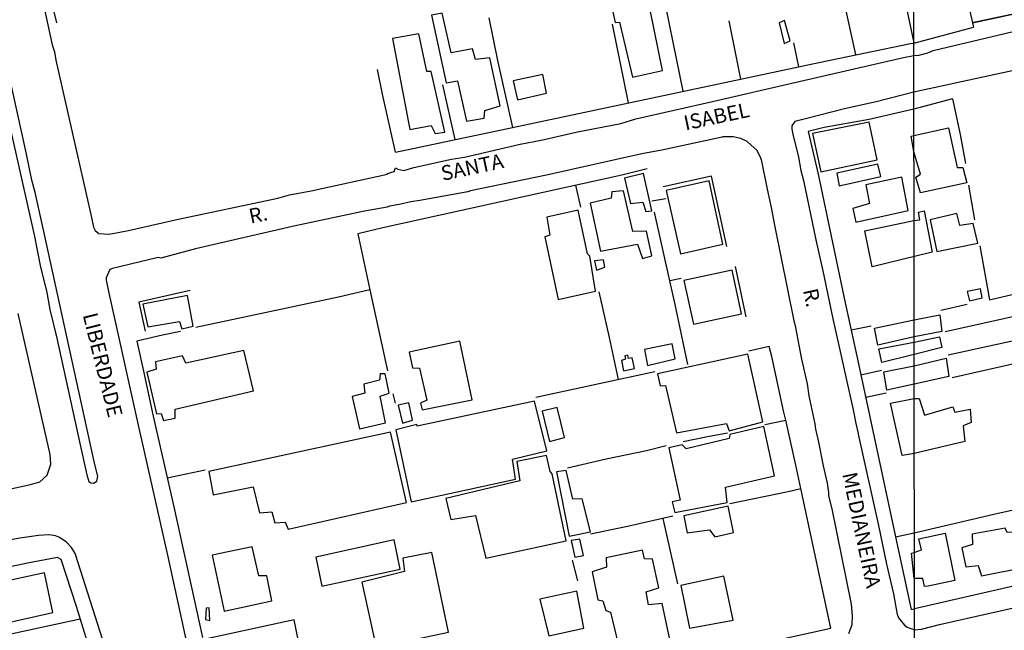
# Model space of a CAD drawing. Units: millimetres. Extents: x 187945 to 190362, y 1671518 to 1674291.
# Drawn here: x 189724 to 189891, y 1672247 to 1672351 of the extents above; entities that cross this region are included whole.
import ezdxf
from ezdxf.enums import TextEntityAlignment as Align

# ---------------------------------------------------------------- set-up
doc = ezdxf.new("R2010")
doc.units = ezdxf.units.MM
doc.header["$MEASUREMENT"] = 0
for name, color, linetype in [('V-CANTEIRO', 6, 'Continuous'), ('V-EDIFICACAO', 30, 'Continuous'), ('V-LOTE', 10, 'Continuous'), ('V-NOME_DOS_LOGRADOUROS', 7, 'Continuous'), ('V-QUADRA', 130, 'Continuous'), ('V-TESTADA', 140, 'Continuous'), ('X-LIMITE_1000', 7, 'Continuous')]:
    doc.layers.add(name, color=color, linetype=linetype)

msp = doc.modelspace()

# ---------------------------------------------------------------- linework, layer by layer
at = {"layer": 'V-CANTEIRO'}
msp.add_lwpolyline([(189721.64, 1672337.24), (189726.66, 1672314.91), (189726.82, 1672314.18), (189727.87, 1672309.02), (189728.96, 1672304.47), (189729.39, 1672302.21), (189729.5, 1672301.61), (189730.66, 1672296.76), (189734.52, 1672279.24), (189735.75, 1672273.64), (189736.07, 1672272.54), (189736.39, 1672272.28), (189736.85, 1672272.24), (189737.41, 1672272.6), (189737.59, 1672273.43), (189737.07, 1672275.4), (189736.35, 1672278.71), (189736.17, 1672279.53), (189731.11, 1672302.63), (189729.64, 1672309.34), (189728.34, 1672315.28), (189727.01, 1672321.36), (189726.47, 1672323.45), (189725.51, 1672328.14), (189714.26, 1672379.01)], dxfattribs=at)
at = {"layer": 'V-EDIFICACAO'}
for points in [[(189826.19, 1672355.14), (189826.19, 1672355.14), (189824.84, 1672361.06), (189822.64, 1672360.54), (189822.64, 1672360.54), (189824.96, 1672350.11), (189825.67, 1672350.12), (189827.87, 1672340.82), (189827.87, 1672340.82), (189832.96, 1672341.99), (189830.1, 1672355.88), (189830.1, 1672355.88), (189826.19, 1672355.14)], [(189801.37, 1672343.84), (189800.83, 1672345.66), (189797.27, 1672344.96), (189795.73, 1672351.66), (189793.95, 1672351.34), (189796.41, 1672339.91), (189798.3, 1672340.24), (189798.3, 1672340.24), (189799.86, 1672333.39), (189802.81, 1672333.9), (189802.94, 1672335.24), (189805.51, 1672335.99), (189803.78, 1672344.11), (189801.37, 1672343.84)], [(189853.55, 1672350.42), (189852.62, 1672350.02), (189853.49, 1672346.56), (189854.5, 1672346.96), (189853.55, 1672350.42)], [(189787.36, 1672347.38), (189787.36, 1672347.38), (189790.26, 1672331.99), (189790.26, 1672331.99), (189793.86, 1672332.65), (189794.53, 1672331.32), (189796.2, 1672331.57), (189796.2, 1672331.57), (189793.87, 1672341.79), (189793.12, 1672341.81), (189791.8, 1672348.15), (189787.36, 1672347.38)], [(189807.72, 1672340.22), (189808.43, 1672337), (189813.37, 1672338.12), (189812.72, 1672341.32), (189807.72, 1672340.22)], [(189858.28, 1672331.31), (189859.65, 1672324.87), (189869.17, 1672326.88), (189867.83, 1672333.26), (189858.28, 1672331.31)], [(189875.38, 1672331), (189881.2, 1672332.3), (189882.7, 1672325.56), (189883.65, 1672325.56), (189884.33, 1672322.98), (189876.51, 1672321.28), (189875.69, 1672323.97), (189876.51, 1672324.44), (189875.39, 1672328.25), (189875.39, 1672328.27), (189874.94, 1672330.85), (189875.38, 1672331)], [(189862.37, 1672324.65), (189862.76, 1672322.5), (189869.78, 1672324.06), (189869.31, 1672326.13), (189862.37, 1672324.65)], [(189826.51, 1672323.8), (189826.51, 1672323.8), (189827.54, 1672319.52), (189829.59, 1672319.74), (189830.12, 1672318.15), (189831.16, 1672318.28), (189831.16, 1672318.28), (189829.73, 1672324.55), (189826.51, 1672323.8)], [(189867.26, 1672322.64), (189867.86, 1672319.49), (189865.06, 1672318.65), (189865.57, 1672316.36), (189874.41, 1672318.31), (189873.32, 1672323.92), (189867.26, 1672322.64)], [(189833.54, 1672321.72), (189835.98, 1672311.02), (189843.12, 1672312.65), (189840.84, 1672323.35), (189833.54, 1672321.72)], [(189824.4, 1672321.49), (189824.29, 1672320.42), (189820.73, 1672319.58), (189822.47, 1672311.43), (189822.47, 1672311.43), (189828.73, 1672312.61), (189829.55, 1672310.19), (189831.14, 1672310.63), (189831.14, 1672310.63), (189830.21, 1672314.85), (189827.92, 1672314.79), (189826.37, 1672321.64), (189824.4, 1672321.49)], [(189813.41, 1672317.17), (189813.91, 1672314.13), (189813.09, 1672313.85), (189815.3, 1672303.29), (189821.61, 1672304.66), (189820.65, 1672310.6), (189820.28, 1672310.99), (189818.67, 1672318.39), (189813.41, 1672317.17)], [(189875.4, 1672316.6), (189876.37, 1672316.76), (189876.17, 1672318.05), (189877.12, 1672318.25), (189878.48, 1672311.25), (189868.33, 1672308.77), (189868.33, 1672308.77), (189867.08, 1672314.89), (189875.4, 1672316.6)], [(189882.63, 1672317.78), (189878.13, 1672316.76), (189879.27, 1672311.4), (189879.27, 1672311.4), (189886.16, 1672312.81), (189885.39, 1672316.1), (189883.13, 1672315.8), (189882.63, 1672317.78), (189882.63, 1672317.78)], [(189821.46, 1672309.8), (189821.82, 1672308.21), (189823.21, 1672308.76), (189822.99, 1672309.96), (189821.46, 1672309.8)], [(189836.55, 1672306.5), (189838.18, 1672299.1), (189846.28, 1672300.86), (189844.69, 1672308.24), (189836.55, 1672306.5)], [(189745.21, 1672302.48), (189746.04, 1672298.66), (189751.37, 1672299.54), (189751.79, 1672298.3), (189753.7, 1672298.78), (189752.74, 1672303.98), (189745.21, 1672302.48)], [(189884.39, 1672304.64), (189884.8, 1672303.04), (189886.89, 1672303.58), (189886.64, 1672305.07), (189884.39, 1672304.64)], [(189875.41, 1672299.83), (189879.75, 1672300.66), (189880.09, 1672297.87), (189875.41, 1672296.96), (189869.3, 1672295.58), (189868.76, 1672298.45), (189875.41, 1672299.83)], [(189790.14, 1672294.36), (189790.75, 1672291.75), (189791.88, 1672291.69), (189793.14, 1672286.28), (189792.09, 1672285.78), (189792.35, 1672284.62), (189800.78, 1672286.32), (189798.73, 1672296.25), (189790.14, 1672294.36)], [(189829.87, 1672294.84), (189830.4, 1672292.14), (189830.4, 1672292.14), (189835.07, 1672293.23), (189834.59, 1672295.77), (189829.87, 1672294.84)], [(189875.42, 1672296.07), (189879.68, 1672296.95), (189880.09, 1672295.18), (189875.42, 1672293.96), (189869.96, 1672292.63), (189869.46, 1672294.96), (189875.42, 1672296.07)], [(189752.47, 1672292.54), (189751.9, 1672293.75), (189747.35, 1672292.76), (189747.46, 1672291.49), (189745.85, 1672291.02), (189747.51, 1672283.98), (189748.27, 1672284.01), (189748.69, 1672282.83), (189750.66, 1672283.23), (189750.64, 1672284.76), (189750.64, 1672284.76), (189763.9, 1672287.85), (189763.9, 1672287.85), (189762.23, 1672294.65), (189752.47, 1672292.54)], [(189826.6, 1672293.74), (189826.67, 1672293.17), (189826.04, 1672292.96), (189826.35, 1672291.24), (189828.23, 1672291.6), (189827.84, 1672293.4), (189827.21, 1672293.32), (189827.08, 1672293.88), (189826.6, 1672293.74)], [(189832.07, 1672290.69), (189832.56, 1672288.7), (189833.44, 1672288.73), (189835.28, 1672280.72), (189843.76, 1672282.31), (189843.76, 1672282.31), (189844.19, 1672281.06), (189844.19, 1672281.06), (189849.9, 1672282.58), (189847.37, 1672294.04), (189832.07, 1672290.69)], [(189875.42, 1672292.05), (189880.84, 1672293.35), (189881.31, 1672290.28), (189875.42, 1672288.97), (189870.84, 1672287.97), (189870.3, 1672291.05), (189875.42, 1672292.05)], [(189782.51, 1672288.98), (189782.69, 1672287.44), (189780.52, 1672286.87), (189781.8, 1672281.43), (189786.17, 1672282.43), (189785.24, 1672286.92), (189785.24, 1672286.92), (189786.78, 1672287.44), (189786.11, 1672290.7), (189785.25, 1672290.72), (189785.17, 1672289.64), (189782.51, 1672288.98)], [(189791.5, 1672281.87), (189791.47, 1672282.16), (189787.9, 1672281.25), (189790.51, 1672269.08), (189790.51, 1672269.08), (189808.11, 1672272.89), (189807.59, 1672276.3), (189813.41, 1672277.68), (189813.41, 1672277.68), (189811.32, 1672286.12), (189791.5, 1672281.87)], [(189790.1, 1672285.8), (189788.29, 1672285.41), (189789.06, 1672282.39), (189790.74, 1672282.87), (189790.1, 1672285.8), (189790.1, 1672285.8)], [(189875.42, 1672286.54), (189876.3, 1672286.57), (189877.19, 1672283.72), (189881.95, 1672285.15), (189882.29, 1672284.26), (189884.87, 1672284.74), (189885.07, 1672282.49), (189883.71, 1672281.95), (189883.98, 1672279.29), (189875.43, 1672277.28), (189873.4, 1672276.91), (189871.45, 1672285.77), (189875.42, 1672286.54)], [(189815.16, 1672285), (189812.61, 1672284.42), (189813.86, 1672279.29), (189816.37, 1672279.93), (189815.16, 1672285)], [(189756.32, 1672274.23), (189756.32, 1672274.23), (189757.06, 1672270.25), (189763.83, 1672271.6), (189764.9, 1672267.24), (189766.96, 1672267.42), (189767.49, 1672265.51), (189769.23, 1672265.66), (189769.72, 1672264.46), (189789.69, 1672269), (189787.02, 1672280.86), (189756.32, 1672274.23)], [(189836.94, 1672278.07), (189836.28, 1672278.73), (189834.02, 1672278.19), (189835.93, 1672269.37), (189834.56, 1672269.11), (189835.01, 1672267.27), (189835.01, 1672267.27), (189843.83, 1672269), (189843.55, 1672271.54), (189851.84, 1672273.47), (189850.02, 1672281.8), (189844.28, 1672280.49), (189844.21, 1672279.77), (189836.94, 1672278.07)], [(189796.34, 1672269.66), (189797.18, 1672266.1), (189801.38, 1672266.77), (189803.1, 1672259.58), (189816.66, 1672262.49), (189814.29, 1672273.8), (189813.95, 1672274.21), (189813.33, 1672276.9), (189808.33, 1672275.89), (189808.86, 1672272.64), (189796.34, 1672269.66)], [(189816.67, 1672274.38), (189815.02, 1672274.13), (189815.02, 1672274.13), (189817.15, 1672263.28), (189820.77, 1672264.02), (189820.77, 1672264.02), (189819.38, 1672269.58), (189817.79, 1672269.54), (189816.67, 1672274.38)], [(189836.56, 1672266.74), (189837.09, 1672263.85), (189837.09, 1672263.85), (189840.88, 1672264.38), (189841.77, 1672263.18), (189844.95, 1672263.92), (189844.04, 1672268.35), (189836.56, 1672266.74)], [(189885.25, 1672263.65), (189885.3, 1672261.89), (189883.47, 1672261.31), (189884.14, 1672258.11), (189886.24, 1672258.32), (189886.81, 1672256.58), (189893.91, 1672257.98), (189892.9, 1672264.04), (189891.12, 1672263.92), (189890.82, 1672264.61), (189885.25, 1672263.65)], [(189774.43, 1672259.75), (189775.44, 1672254.81), (189788.62, 1672257.69), (189787.62, 1672262.69), (189774.43, 1672259.75)], [(189817.54, 1672262.56), (189817.54, 1672262.56), (189818.12, 1672259.74), (189819.62, 1672260.04), (189819.62, 1672260.04), (189818.96, 1672262.79), (189817.54, 1672262.56)], [(189875.45, 1672260.55), (189876.65, 1672260.96), (189876.24, 1672262.86), (189880.66, 1672263.81), (189882.29, 1672255.79), (189877.8, 1672254.83), (189877.19, 1672254.77), (189876.92, 1672256.13), (189875.45, 1672256.13), (189874.96, 1672260.43), (189875.45, 1672260.55)], [(189756.91, 1672260.06), (189758.91, 1672250.6), (189767, 1672252.38), (189766.13, 1672256.59), (189764.8, 1672256.56), (189763.67, 1672261.51), (189756.91, 1672260.06)], [(189823.41, 1672259.65), (189823.5, 1672258.03), (189821.05, 1672257.28), (189822.04, 1672252.55), (189822.86, 1672252.37), (189823.35, 1672250.71), (189824.14, 1672250.45), (189826.16, 1672242.02), (189832.26, 1672243.3), (189832.46, 1672244.44), (189834.37, 1672245.01), (189832.9, 1672251.92), (189830.58, 1672251.67), (189830.2, 1672253.87), (189832.32, 1672254.55), (189831.27, 1672259.42), (189829.91, 1672259.44), (189829.54, 1672260.93), (189823.41, 1672259.65)], [(189782.19, 1672255.53), (189784.58, 1672244.45), (189796.78, 1672247.04), (189793.97, 1672260.51), (189789.09, 1672259.59), (189789.37, 1672257.34), (189782.19, 1672255.53)], [(189717.4, 1672254.69), (189718.91, 1672247.93), (189729.99, 1672250.41), (189728.61, 1672257.1), (189717.4, 1672254.69)], [(189836.04, 1672254.96), (189837.51, 1672247.74), (189837.51, 1672247.74), (189844.88, 1672249.08), (189843.28, 1672256.52), (189836.04, 1672254.96)], [(189812.23, 1672252.62), (189813.73, 1672246.43), (189819.63, 1672247.74), (189818.48, 1672254), (189812.23, 1672252.62)], [(189755.89, 1672251.12), (189755.79, 1672249.21), (189755.79, 1672249.21), (189756.48, 1672249.06), (189756.39, 1672251.15), (189755.89, 1672251.12)], [(189755.71, 1672245.87), (189759.65, 1672227.85), (189760.26, 1672227), (189761.58, 1672226.36), (189762.45, 1672226.42), (189774.12, 1672229.13), (189772.51, 1672237.19), (189773.13, 1672237.42), (189770.72, 1672249.13), (189755.71, 1672245.87)]]:
    msp.add_lwpolyline(points, close=True, dxfattribs=at)
at = {"layer": 'V-LOTE'}
for points in [[(189867.63, 1672382.41), (189868.05, 1672380.54), (189873.08, 1672357.55), (189875.37, 1672346.62)], [(189859.25, 1672372.96), (189865.55, 1672344.67)], [(189836.45, 1672338.47), (189832.41, 1672358.15), (189831.29, 1672362.98)], [(189884.3, 1672354.25), (189885.43, 1672349.27)], [(189885.25, 1672350.07), (189904.87, 1672354.3)], [(189803.61, 1672350.86), (189805.07, 1672343.66), (189807.61, 1672332.36)], [(189844.15, 1672350.34), (189846.11, 1672340.51)], [(189827.17, 1672336.51), (189824.47, 1672349.81)], [(189875.37, 1672346.61), (189885.43, 1672349.27)], [(189855.94, 1672342.6), (189855.1, 1672346.67)], [(189859.6, 1672343.37), (189874.82, 1672346.51), (189875.37, 1672346.61)], [(189787.84, 1672328.18), (189785.67, 1672338), (189784.8, 1672342.12)], [(189846.11, 1672340.51), (189859.6, 1672343.37)], [(189807.61, 1672332.36), (189846.11, 1672340.51)], [(189797.93, 1672330.32), (189795.85, 1672339.53)], [(189881.91, 1672337.16), (189875.38, 1672335.46)], [(189881.91, 1672337.16), (189883.22, 1672331.13), (189884.08, 1672326.28)], [(189875.38, 1672335.46), (189867.84, 1672333.71)], [(189787.84, 1672328.18), (189807.61, 1672332.36)], [(189826.06, 1672324.31), (189785.73, 1672315.41), (189781.47, 1672314.37)], [(189859.22, 1672324.47), (189863.76, 1672302.7), (189865.88, 1672293.17)], [(189819.15, 1672318.85), (189818.33, 1672322.6)], [(189884.63, 1672322.61), (189885.62, 1672316.75)], [(189831.14, 1672319.93), (189833.48, 1672320.35)], [(189834.16, 1672306.44), (189831.56, 1672318.02)], [(189781.47, 1672314.37), (189783.54, 1672304.91)], [(189886.49, 1672312.34), (189888.14, 1672303.23), (189903.93, 1672306.92), (189904.78, 1672303.14)], [(189836.1, 1672306.82), (189834.16, 1672306.44)], [(189837.22, 1672292.3), (189835.06, 1672302.45), (189834.16, 1672306.44)], [(189783.54, 1672304.91), (189778.21, 1672303.65), (189754.15, 1672298.53)], [(189783.54, 1672304.91), (189786.53, 1672291.21)], [(189825.49, 1672289.73), (189823.98, 1672296.87), (189822.27, 1672304.57)], [(189884.37, 1672302.41), (189879.92, 1672301.41)], [(189904.78, 1672303.14), (189880.67, 1672297.81)], [(189868.16, 1672298.79), (189864.79, 1672298.07)], [(189881.18, 1672293.93), (189905.64, 1672299.3)], [(189751.53, 1672297.86), (189748.52, 1672297.26), (189744.17, 1672296.23)], [(189744.17, 1672296.23), (189745.3, 1672291.18)], [(189906.48, 1672295.59), (189881.86, 1672290.06)], [(189850.96, 1672295.32), (189847.51, 1672294.55)], [(189853.38, 1672284.46), (189851.42, 1672293.65), (189850.96, 1672295.32)], [(189865.88, 1672293.17), (189872.27, 1672263.19)], [(189831.65, 1672291.05), (189811.53, 1672286.72)], [(189866.44, 1672290.57), (189869.94, 1672291.32)], [(189787.4, 1672287.34), (189787.82, 1672285.76)], [(189870.69, 1672287.45), (189867.26, 1672286.71)], [(189853.75, 1672282.86), (189853.38, 1672284.46)], [(189746.92, 1672283.59), (189750.41, 1672268.24), (189755.25, 1672246.15)], [(189850.22, 1672282.14), (189853.75, 1672282.86)], [(189855.47, 1672275.31), (189853.75, 1672282.86)], [(189836.45, 1672279.27), (189840.54, 1672280.1), (189843.91, 1672280.77)], [(189816.92, 1672274.85), (189823.42, 1672276.35), (189830.25, 1672277.77), (189833.54, 1672278.6)], [(189749.3, 1672273.13), (189755.73, 1672274.48)], [(189856.32, 1672271.33), (189855.47, 1672275.31)], [(189844.3, 1672268.78), (189854.17, 1672270.86), (189856.32, 1672271.33)], [(189861.35, 1672247.74), (189856.32, 1672271.33)], [(189872.27, 1672263.19), (189875.45, 1672263.86), (189888.9, 1672267.02), (189899.21, 1672269.3)], [(189834.67, 1672266.66), (189827.05, 1672264.91), (189820.76, 1672263.62)], [(189833.02, 1672266.28), (189835.47, 1672255.21)], [(189872.27, 1672263.19), (189874.9, 1672250.88)], [(189736.96, 1672241.73), (189733.99, 1672251.38), (189731.4, 1672259.33), (189730.81, 1672259.68), (189725.73, 1672258.72), (189693.68, 1672251.96), (189689.19, 1672250.91), (189678.86, 1672248.84)], [(189817.68, 1672259.25), (189818.6, 1672255.75)], [(189901.78, 1672257.01), (189875.46, 1672251.02)], [(189874.9, 1672250.88), (189875.46, 1672251.02)], [(189716.08, 1672245.3), (189734.62, 1672249.33)], [(189838.14, 1672242.61), (189861.35, 1672247.74)]]:
    msp.add_lwpolyline(points, dxfattribs=at)
at = {"layer": 'V-QUADRA'}
for points in [[(189727.56, 1672357.01), (189729.9, 1672346.32), (189730.27, 1672345.15), (189730.51, 1672343.7), (189736.51, 1672317.12), (189736.51, 1672317.12), (189736.87, 1672315.51), (189737.17, 1672314.92), (189737.76, 1672314.44), (189739.38, 1672314.29), (189740.38, 1672314.48), (189740.38, 1672314.48), (189742.77, 1672314.95), (189750.93, 1672316.79), (189767.98, 1672320.42), (189767.98, 1672320.42), (189769.98, 1672320.98), (189773.61, 1672321.66), (189786.49, 1672324.47), (189786.53, 1672324.59), (189787.65, 1672324.88), (189787.86, 1672325.55), (189788.23, 1672325.3), (189789.25, 1672325.08), (189790.96, 1672325.58), (189797.33, 1672326.98), (189799.51, 1672327.34), (189808.93, 1672329.51), (189812.44, 1672330.19), (189818.59, 1672331.6), (189825.92, 1672333.03), (189828.45, 1672333.8), (189841.36, 1672336.76), (189841.36, 1672336.76), (189855.49, 1672339.99), (189855.49, 1672339.99), (189873.63, 1672344.15), (189875.37, 1672344.48), (189876.24, 1672344.57), (189877.76, 1672344.94), (189878.65, 1672345.35), (189897.59, 1672349.83)], [(189910.64, 1672345.97), (189875.38, 1672338.31), (189869.02, 1672336.68), (189863.65, 1672335.47), (189857.28, 1672333.85), (189857.28, 1672333.85), (189855.26, 1672333.33), (189854.8, 1672332.62), (189854.75, 1672332.08), (189854.96, 1672331.2), (189854.96, 1672331.2), (189855.9, 1672327.32), (189856.29, 1672325.07), (189856.73, 1672323.39), (189858.84, 1672313.34), (189860.03, 1672308.14), (189861.64, 1672300.3), (189865.15, 1672284.65), (189865.58, 1672282.34), (189866, 1672280.66), (189865.95, 1672280.54), (189869.39, 1672265.09), (189870.74, 1672258.53), (189871.95, 1672253.52), (189872.58, 1672250.06), (189872.65, 1672249.85), (189872.65, 1672249.85), (189872.76, 1672249.5), (189873.78, 1672248.27), (189874.23, 1672247.93), (189875.46, 1672247.46), (189876.65, 1672247.56), (189879.73, 1672248.36), (189879.73, 1672248.36), (189896.72, 1672252.17)], [(189864.4, 1672246.83), (189864.94, 1672248.35), (189864.94, 1672248.35), (189864.95, 1672248.38), (189864.99, 1672249.8), (189864.83, 1672251.82), (189861.6, 1672267.89), (189861.02, 1672270.08), (189861.03, 1672270.64), (189860.79, 1672272.22), (189860.1, 1672275.18), (189859.29, 1672279.47), (189858.81, 1672281.39), (189858.7, 1672282.27), (189857.7, 1672287), (189857.4, 1672289.03), (189856.46, 1672293.17), (189855.4, 1672298.81), (189855.21, 1672299.4), (189851.89, 1672315.83), (189851.36, 1672318.82), (189850.64, 1672321.94), (189849.73, 1672326.67), (189849.51, 1672327.34), (189848.87, 1672328.5), (189847.91, 1672329.38), (189847.91, 1672329.38), (189847.25, 1672329.99), (189846.16, 1672330.47), (189844.85, 1672330.75), (189843.12, 1672330.74), (189843.03, 1672330.72), (189843.03, 1672330.72), (189832.81, 1672328.52), (189829.45, 1672327.88), (189813.37, 1672324.31), (189800.53, 1672321.65), (189800.07, 1672321.49), (189791.95, 1672319.98), (189790.43, 1672319.79), (189788.45, 1672319.31), (189786.85, 1672319.04), (189786.46, 1672318.88), (189782.6, 1672318.18), (189770.68, 1672315.67), (189754.08, 1672311.82), (189748.22, 1672310.24), (189747.79, 1672310.35), (189741.5, 1672308.86), (189741.5, 1672308.86), (189740.05, 1672308.52), (189739.6, 1672308.32), (189739, 1672306.93), (189738.99, 1672306.56), (189739.41, 1672304.65), (189739.41, 1672304.65), (189744.62, 1672281.02), (189744.62, 1672281.02), (189744.95, 1672279.54), (189748.58, 1672263.55), (189748.58, 1672263.55), (189749.37, 1672260.09), (189754.38, 1672237.03)], [(189718.18, 1672270.28), (189726.24, 1672272.03), (189727.79, 1672272.46), (189728.35, 1672272.97), (189728.35, 1672272.97), (189729.06, 1672273.62), (189729.65, 1672275.43), (189729.52, 1672277.1), (189729.25, 1672278.31), (189729.25, 1672278.31), (189724.16, 1672300.93)], [(189743.02, 1672231.43), (189733.82, 1672260.19), (189733.74, 1672260.34), (189733.74, 1672260.34), (189733.16, 1672261.37), (189732.22, 1672262.34), (189731.03, 1672263.09), (189730.46, 1672263.34), (189729.79, 1672263.45), (189729.79, 1672263.45), (189729.31, 1672263.53), (189727.59, 1672263.4), (189724.42, 1672262.94), (189719.73, 1672262.09)]]:
    msp.add_lwpolyline(points, dxfattribs=at)
at = {"layer": 'V-TESTADA'}
for points in [[(189729.61, 1672354.19), (189730.6, 1672350.05)], [(189885.27, 1672350), (189904.87, 1672354.3)], [(189859.6, 1672343.37), (189874.79, 1672346.51), (189875.37, 1672346.61)], [(189867.84, 1672333.71), (189860.25, 1672332.34), (189857.55, 1672331.66), (189859.22, 1672324.47)], [(189830.37, 1672325.38), (189826.06, 1672324.31)], [(189843.81, 1672312.25), (189841.23, 1672324.09), (189833.03, 1672322.34)], [(189847.08, 1672300.33), (189845.25, 1672308.83)], [(189753.16, 1672304.8), (189744.5, 1672302.83), (189745.56, 1672297.9)], [(189745.3, 1672291.18), (189746.92, 1672283.59)]]:
    msp.add_lwpolyline(points, dxfattribs=at)
at = {"layer": 'X-LIMITE_1000'}
msp.add_line((189876.13, 1671519.45), (189873.59, 1674290.85), dxfattribs=at)

# ---------------------------------------------------------------- texts
at = {"layer": 'V-NOME_DOS_LOGRADOUROS'}
for s, rotation, p in [('ISABEL', 12, (189836.99, 1672331.07)), ('SANTA', 12, (189795.99, 1672322.55)), ('R.', 12, (189763.56, 1672315.31)), ('R.', 282, (189855.89, 1672304.69)), ('LIBERDADE', 284, (189734.27, 1672300.49)), ('MEDIANEIRA', 282, (189862.51, 1672273.64))]:
    msp.add_text(s, height=2.5, rotation=rotation, dxfattribs=at).set_placement(p, align=Align.BOTTOM_LEFT)

doc.saveas('drawing.dxf')
